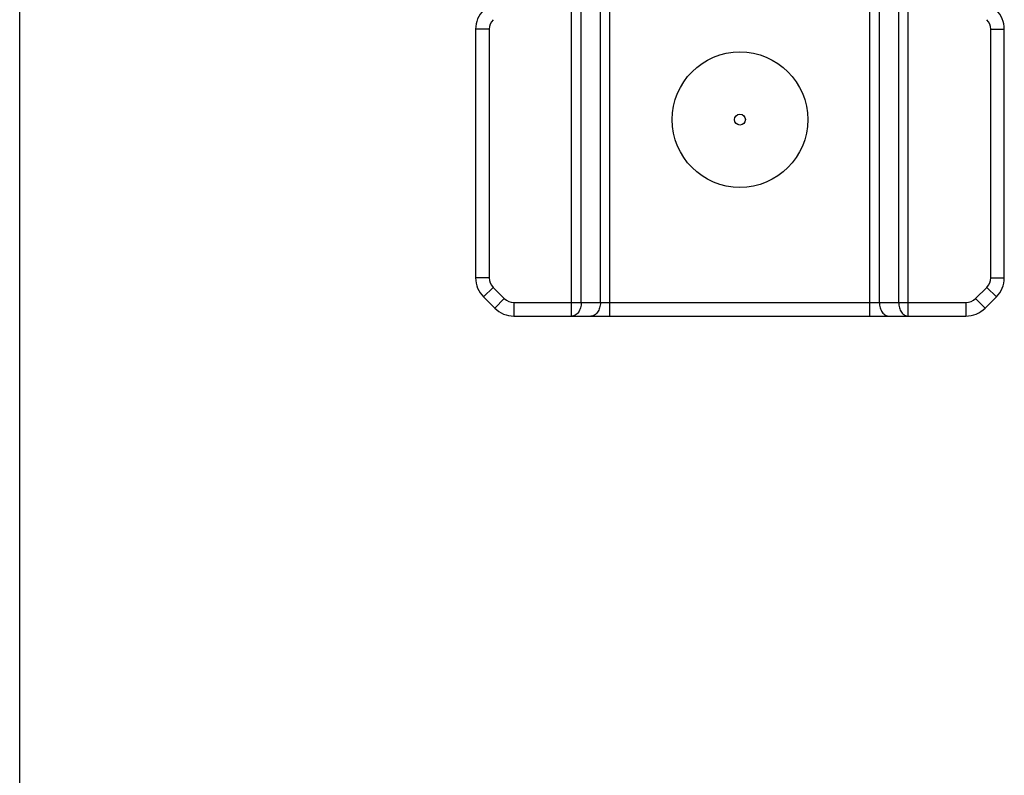
# Model space of a CAD drawing. Units: millimetres. Extents: x 0 to 210, y 0 to 297.
# Drawn here: x 0 to 36, y 46 to 74 of the extents above; entities that cross this region are included whole.
import ezdxf

# ---------------------------------------------------------------- set-up
doc = ezdxf.new("R2010")
doc.units = ezdxf.units.MM
doc.header["$LTSCALE"] = 19.36
doc.layers.get('0').update_dxf_attribs({"linetype": 'CONTINUOUS'})
doc.layers.add('COMPONENTI_DI_ASSIEME', color=7, linetype='CONTINUOUS')

msp = doc.modelspace()

# ---------------------------------------------------------------- linework, layer by layer
at = {"color": 7, "linetype": 'Continuous'}
msp.add_line((0, 0), (0, 296.997), dxfattribs=at)
at = {"layer": 'COMPONENTI_DI_ASSIEME', "color": 9, "linetype": 'Continuous'}
for p, q in [((20.354, 63.027), (20.354, 81.027)), ((21.769, 63.027), (21.769, 81.027)), ((31.354, 63.027), (31.354, 81.027)), ((32.769, 63.027), (32.769, 81.027)), ((20.708, 63.527), (20.708, 80.527)), ((21.415, 63.527), (21.415, 80.527)), ((31.708, 63.527), (31.708, 80.527)), ((32.415, 80.527), (32.415, 63.527)), ((17.312, 73.613), (16.812, 73.613)), ((17.312, 73.613), (17.312, 64.441)), ((35.812, 73.613), (36.312, 73.613)), ((35.812, 64.441), (35.812, 73.613)), ((17.312, 64.441), (16.812, 64.441)), ((35.812, 64.441), (36.312, 64.441)), ((17.458, 64.088), (17.104, 63.734)), ((17.458, 64.088), (17.872, 63.673)), ((35.251, 63.673), (35.665, 64.088)), ((35.665, 64.088), (36.019, 63.734)), ((17.872, 63.673), (17.519, 63.32)), ((35.251, 63.673), (35.604, 63.32)), ((18.226, 63.527), (34.897, 63.527)), ((18.226, 63.527), (18.226, 63.027)), ((34.897, 63.527), (34.897, 63.027))]:
    msp.add_line(p, q, dxfattribs=at)
at = {"layer": 'COMPONENTI_DI_ASSIEME', "color": 7, "linetype": 'Continuous'}
for p, q in [((16.812, 73.613), (16.812, 64.441)), ((36.312, 64.441), (36.312, 73.613)), ((17.104, 63.734), (17.519, 63.32)), ((35.604, 63.32), (36.019, 63.734)), ((18.226, 63.027), (34.897, 63.027))]:
    msp.add_line(p, q, dxfattribs=at)
for radius in [2.5, 0.2]:
    msp.add_circle((26.562, 70.277), radius, dxfattribs=at)
for centre, start, end in [((17.812, 73.613), 135, 180), ((35.312, 73.613), 0, 45), ((17.812, 64.441), 180, 225), ((35.312, 64.441), 315, 360), ((18.226, 64.027), 225, 270), ((34.897, 64.027), 270, 315)]:
    msp.add_arc(centre, 1, start, end, dxfattribs=at)
at = {"layer": 'COMPONENTI_DI_ASSIEME', "color": 9, "linetype": 'Continuous'}
for centre, start, end in [((17.812, 73.613), 135, 180), ((35.312, 73.613), 0, 45), ((17.812, 64.441), 180, 225), ((35.312, 64.441), 315, 360), ((18.226, 64.027), 225, 270), ((34.897, 64.027), 270, 315)]:
    msp.add_arc(centre, 0.5, start, end, dxfattribs=at)
for points, knots in [([(20.708, 63.527), (20.708, 63.463), (20.691, 63.338), (20.617, 63.174), (20.502, 63.057), (20.401, 63.027), (20.354, 63.027)], [0, 0, 0, 0, 0.287953, 0.555321, 0.79053, 1, 1, 1, 1]), ([(21.415, 63.527), (21.415, 63.463), (21.398, 63.338), (21.324, 63.174), (21.209, 63.057), (21.108, 63.027), (21.062, 63.027)], [0, 0, 0, 0, 0.28797, 0.555344, 0.790533, 1, 1, 1, 1]), ([(31.708, 63.527), (31.708, 63.463), (31.725, 63.338), (31.799, 63.174), (31.914, 63.057), (32.015, 63.027), (32.062, 63.027)], [0, 0, 0, 0, 0.28797, 0.555344, 0.790533, 1, 1, 1, 1]), ([(32.415, 63.527), (32.415, 63.463), (32.432, 63.338), (32.506, 63.174), (32.621, 63.057), (32.722, 63.027), (32.769, 63.027)], [0, 0, 0, 0, 0.287953, 0.555321, 0.79053, 1, 1, 1, 1])]:
    msp.add_open_spline(points, degree=3, knots=knots, dxfattribs=at)

doc.saveas('drawing.dxf')
